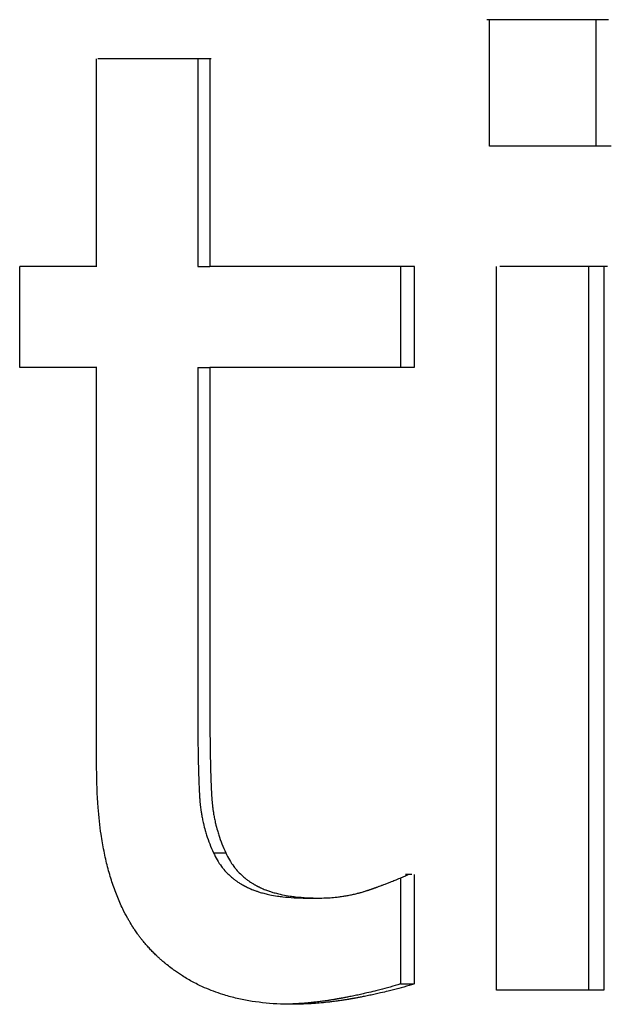
# Model space of a CAD drawing. Units: millimetres. Extents: x -1500 to 5945, y -1579 to 4455.
# Drawn here: x 2817 to 2821, y 2819 to 2825 of the extents above; entities that cross this region are included whole.
import ezdxf

# ---------------------------------------------------------------- set-up
doc = ezdxf.new("R2010")
doc.units = ezdxf.units.MM
doc.header["$LTSCALE"] = 5
doc.layers.add('Sichtbar (ISO)', color=7, linetype='Continuous', lineweight=25)

msp = doc.modelspace()

# ---------------------------------------------------------------- linework, layer by layer
at = {"layer": 'Sichtbar (ISO)'}
for p, q in [((2820.0069, 2824.2537), (2820.0069, 2825.0545)), ((2820.68, 2825.0545), (2820.68, 2824.2537)), ((2817.5187, 2823.4924), (2817.5187, 2824.8073)), ((2818.159, 2824.8073), (2818.159, 2823.4924)), ((2818.2357, 2824.8073), (2818.2357, 2823.4924)), ((2817.0312, 2822.8547), (2817.0312, 2823.4924)), ((2818.159, 2823.4924), (2818.2357, 2823.4924)), ((2819.4419, 2823.4924), (2819.4419, 2822.8547)), ((2819.5293, 2823.4924), (2819.5293, 2822.8547)), ((2820.0509, 2818.9149), (2820.0509, 2823.4924)), ((2820.6329, 2823.4924), (2820.6329, 2818.9149)), ((2820.7303, 2823.4924), (2820.7303, 2818.9149)), ((2817.5187, 2820.3188), (2817.5187, 2822.8547)), ((2818.159, 2822.8547), (2818.159, 2820.6747)), ((2818.159, 2822.8547), (2818.2357, 2822.8547)), ((2818.2357, 2822.8547), (2818.2357, 2820.6747)), ((2818.2586, 2819.7849), (2818.336, 2819.7849)), ((2819.4419, 2819.6251), (2819.4419, 2818.9545)), ((2819.5293, 2819.6465), (2819.5293, 2818.9545)), ((2818.8472, 2819.4982), (2818.9296, 2819.4982)), ((2819.4419, 2818.9545), (2819.5293, 2818.9545))]:
    msp.add_line(p, q, dxfattribs=at)
for centre, major_axis, start_param, end_param in [((2809.0421, 2825.0545), (24, 0), 1.060702, 1.097102), ((2809.0421, 2824.8073), (24, 0), 1.177328, 1.209488), ((2809.0421, 2824.2537), (-24, 0), 4.201463, 4.23792), ((2809.0421, 2823.4924), (24, 0), 1.209756, 1.231387), ((2809.0421, 2823.4924), (24, 0), 1.118485, 1.17761), ((2809.0421, 2823.4924), (24, 0), 1.061072, 1.093267), ((2809.0421, 2822.8547), (-24, 0), 4.351345, 4.372976), ((2809.0421, 2822.8547), (-24, 0), 4.260165, 4.319278), ((2809.0421, 2819.6465), (24, 0), 1.119278, 1.121129), ((2809.0421, 2818.9149), (-24, 0), 4.203729, 4.23586)]:
    msp.add_ellipse(centre, major_axis=major_axis, ratio=0.00001, start_param=start_param, end_param=end_param, dxfattribs=at)
for points, knots in [([(2818.159, 2820.6747), (2818.159, 2820.6363), (2818.1592, 2820.5993), (2818.1594, 2820.5637), (2818.1595, 2820.537), (2818.1597, 2820.5112), (2818.16, 2820.4861), (2818.1601, 2820.4778), (2818.1602, 2820.4695), (2818.1603, 2820.4614), (2818.1605, 2820.445), (2818.1608, 2820.429), (2818.161, 2820.4134), (2818.1611, 2820.4056), (2818.1613, 2820.3979), (2818.1614, 2820.3903), (2818.1617, 2820.375), (2818.162, 2820.3601), (2818.1624, 2820.3456), (2818.1625, 2820.3383), (2818.1627, 2820.3311), (2818.1629, 2820.324), (2818.1633, 2820.3098), (2818.1637, 2820.296), (2818.1641, 2820.2826), (2818.1643, 2820.2758), (2818.1645, 2820.2692), (2818.1647, 2820.2627), (2818.1651, 2820.2528), (2818.1654, 2820.2432), (2818.1658, 2820.2338), (2818.1659, 2820.2307), (2818.166, 2820.2275), (2818.1661, 2820.2244), (2818.1664, 2820.2183), (2818.1666, 2820.2122), (2818.1669, 2820.2062), (2818.167, 2820.2032), (2818.1672, 2820.2002), (2818.1673, 2820.1972), (2818.1675, 2820.1928), (2818.1677, 2820.1884), (2818.1679, 2820.1841), (2818.168, 2820.1826), (2818.1681, 2820.1812), (2818.1681, 2820.1797), (2818.1683, 2820.1769), (2818.1684, 2820.174), (2818.1686, 2820.1712), (2818.1686, 2820.1698), (2818.1687, 2820.1684), (2818.1688, 2820.167), (2818.1689, 2820.1649), (2818.169, 2820.1628), (2818.1691, 2820.1607), (2818.1692, 2820.1586), (2818.1693, 2820.1566), (2818.1694, 2820.1545), (2818.1696, 2820.1525), (2818.1697, 2820.1504), (2818.1698, 2820.1484), (2818.1699, 2820.1464), (2818.17, 2820.1444), (2818.1701, 2820.1424), (2818.1703, 2820.1404), (2818.1704, 2820.1384), (2818.1705, 2820.1364), (2818.1706, 2820.1344), (2818.1707, 2820.1325), (2818.1709, 2820.1305), (2818.171, 2820.1285), (2818.1711, 2820.1265), (2818.1713, 2820.1246), (2818.1714, 2820.1226), (2818.1716, 2820.1206), (2818.1717, 2820.1186), (2818.1719, 2820.116), (2818.1721, 2820.1134), (2818.1724, 2820.1108), (2818.1725, 2820.1095), (2818.1726, 2820.1082), (2818.1727, 2820.1069), (2818.1729, 2820.1042), (2818.1732, 2820.1016), (2818.1734, 2820.099), (2818.1736, 2820.0977), (2818.1737, 2820.0964), (2818.1738, 2820.0951), (2818.1742, 2820.0912), (2818.1746, 2820.0873), (2818.1751, 2820.0835), (2818.1754, 2820.0809), (2818.1757, 2820.0783), (2818.176, 2820.0757), (2818.1766, 2820.0705), (2818.1772, 2820.0654), (2818.1779, 2820.0603), (2818.1783, 2820.0577), (2818.1786, 2820.0551), (2818.179, 2820.0526), (2818.1801, 2820.0449), (2818.1813, 2820.0373), (2818.1826, 2820.0297), (2818.1834, 2820.0246), (2818.1843, 2820.0196), (2818.1852, 2820.0145), (2818.187, 2820.0045), (2818.189, 2819.9945), (2818.1912, 2819.9845), (2818.1923, 2819.9795), (2818.1934, 2819.9746), (2818.1945, 2819.9696), (2818.198, 2819.9548), (2818.2018, 2819.9401), (2818.2059, 2819.9256), (2818.2087, 2819.9159), (2818.2116, 2819.9063), (2818.2146, 2819.8967), (2818.2207, 2819.8776), (2818.2275, 2819.8587), (2818.2348, 2819.8401), (2818.2421, 2819.8215), (2818.25, 2819.8031), (2818.2586, 2819.7849)], [0, 0, 0, 0, 0.166667, 0.166667, 0.166667, 0.291667, 0.291667, 0.291667, 0.333333, 0.333333, 0.333333, 0.416667, 0.416667, 0.416667, 0.458333, 0.458333, 0.458333, 0.541667, 0.541667, 0.541667, 0.583333, 0.583333, 0.583333, 0.666667, 0.666667, 0.666667, 0.708333, 0.708333, 0.708333, 0.770833, 0.770833, 0.770833, 0.791667, 0.791667, 0.791667, 0.833333, 0.833333, 0.833333, 0.854167, 0.854167, 0.854167, 0.885417, 0.885417, 0.885417, 0.895833, 0.895833, 0.895833, 0.916667, 0.916667, 0.916667, 0.927083, 0.927083, 0.927083, 0.942708, 0.942708, 0.942708, 0.958333, 0.958333, 0.958333, 0.973958, 0.973958, 0.973958, 0.989583, 0.989583, 0.989583, 1.005208, 1.005208, 1.005208, 1.020833, 1.020833, 1.020833, 1.036458, 1.036458, 1.036458, 1.052083, 1.052083, 1.052083, 1.072917, 1.072917, 1.072917, 1.083333, 1.083333, 1.083333, 1.104167, 1.104167, 1.104167, 1.114583, 1.114583, 1.114583, 1.145833, 1.145833, 1.145833, 1.166667, 1.166667, 1.166667, 1.208333, 1.208333, 1.208333, 1.229167, 1.229167, 1.229167, 1.291667, 1.291667, 1.291667, 1.333333, 1.333333, 1.333333, 1.416667, 1.416667, 1.416667, 1.458333, 1.458333, 1.458333, 1.583333, 1.583333, 1.583333, 1.666667, 1.666667, 1.666667, 1.833333, 1.833333, 1.833333, 2, 2, 2, 2]), ([(2818.2357, 2820.6747), (2818.2357, 2820.6363), (2818.2358, 2820.5993), (2818.236, 2820.5637), (2818.2361, 2820.537), (2818.2364, 2820.5112), (2818.2366, 2820.4861), (2818.2367, 2820.4778), (2818.2368, 2820.4695), (2818.2369, 2820.4614), (2818.2371, 2820.445), (2818.2374, 2820.429), (2818.2376, 2820.4134), (2818.2378, 2820.4056), (2818.2379, 2820.3979), (2818.2381, 2820.3903), (2818.2383, 2820.375), (2818.2387, 2820.3601), (2818.239, 2820.3456), (2818.2392, 2820.3383), (2818.2394, 2820.3311), (2818.2395, 2820.324), (2818.2399, 2820.3098), (2818.2403, 2820.296), (2818.2407, 2820.2826), (2818.2409, 2820.2758), (2818.2412, 2820.2692), (2818.2414, 2820.2627), (2818.2417, 2820.2528), (2818.2421, 2820.2432), (2818.2424, 2820.2338), (2818.2426, 2820.2307), (2818.2427, 2820.2275), (2818.2428, 2820.2244), (2818.2431, 2820.2183), (2818.2433, 2820.2122), (2818.2436, 2820.2062), (2818.2437, 2820.2032), (2818.2439, 2820.2002), (2818.244, 2820.1972), (2818.2442, 2820.1928), (2818.2444, 2820.1884), (2818.2446, 2820.1841), (2818.2447, 2820.1826), (2818.2448, 2820.1812), (2818.2448, 2820.1797), (2818.245, 2820.1769), (2818.2451, 2820.174), (2818.2453, 2820.1712), (2818.2453, 2820.1698), (2818.2454, 2820.1684), (2818.2455, 2820.167), (2818.2456, 2820.1649), (2818.2457, 2820.1628), (2818.2458, 2820.1607), (2818.2459, 2820.1586), (2818.246, 2820.1566), (2818.2461, 2820.1545), (2818.2463, 2820.1525), (2818.2464, 2820.1504), (2818.2465, 2820.1484), (2818.2466, 2820.1464), (2818.2467, 2820.1444), (2818.2468, 2820.1424), (2818.247, 2820.1404), (2818.2471, 2820.1384), (2818.2472, 2820.1364), (2818.2473, 2820.1344), (2818.2474, 2820.1325), (2818.2476, 2820.1305), (2818.2477, 2820.1285), (2818.2479, 2820.1265), (2818.248, 2820.1246), (2818.2481, 2820.1226), (2818.2483, 2820.1206), (2818.2484, 2820.1186), (2818.2487, 2820.116), (2818.2489, 2820.1134), (2818.2491, 2820.1108), (2818.2492, 2820.1095), (2818.2493, 2820.1082), (2818.2494, 2820.1069), (2818.2497, 2820.1042), (2818.2499, 2820.1016), (2818.2502, 2820.099), (2818.2503, 2820.0977), (2818.2504, 2820.0964), (2818.2506, 2820.0951), (2818.251, 2820.0912), (2818.2514, 2820.0873), (2818.2518, 2820.0835), (2818.2521, 2820.0809), (2818.2524, 2820.0783), (2818.2527, 2820.0757), (2818.2533, 2820.0705), (2818.254, 2820.0654), (2818.2547, 2820.0603), (2818.2551, 2820.0577), (2818.2554, 2820.0551), (2818.2558, 2820.0526), (2818.2569, 2820.0449), (2818.2581, 2820.0373), (2818.2594, 2820.0297), (2818.2602, 2820.0246), (2818.2611, 2820.0196), (2818.262, 2820.0145), (2818.2639, 2820.0045), (2818.2659, 2819.9945), (2818.2681, 2819.9845), (2818.2692, 2819.9795), (2818.2703, 2819.9746), (2818.2714, 2819.9696), (2818.2749, 2819.9548), (2818.2787, 2819.9401), (2818.2829, 2819.9256), (2818.2857, 2819.9159), (2818.2886, 2819.9063), (2818.2917, 2819.8967), (2818.2979, 2819.8776), (2818.3046, 2819.8587), (2818.312, 2819.8401), (2818.3194, 2819.8215), (2818.3274, 2819.8031), (2818.336, 2819.7849)], [0, 0, 0, 0, 0.166667, 0.166667, 0.166667, 0.291667, 0.291667, 0.291667, 0.333333, 0.333333, 0.333333, 0.416667, 0.416667, 0.416667, 0.458333, 0.458333, 0.458333, 0.541667, 0.541667, 0.541667, 0.583333, 0.583333, 0.583333, 0.666667, 0.666667, 0.666667, 0.708333, 0.708333, 0.708333, 0.770833, 0.770833, 0.770833, 0.791667, 0.791667, 0.791667, 0.833333, 0.833333, 0.833333, 0.854167, 0.854167, 0.854167, 0.885417, 0.885417, 0.885417, 0.895833, 0.895833, 0.895833, 0.916667, 0.916667, 0.916667, 0.927083, 0.927083, 0.927083, 0.942708, 0.942708, 0.942708, 0.958333, 0.958333, 0.958333, 0.973958, 0.973958, 0.973958, 0.989583, 0.989583, 0.989583, 1.005208, 1.005208, 1.005208, 1.020833, 1.020833, 1.020833, 1.036458, 1.036458, 1.036458, 1.052083, 1.052083, 1.052083, 1.072917, 1.072917, 1.072917, 1.083333, 1.083333, 1.083333, 1.104167, 1.104167, 1.104167, 1.114583, 1.114583, 1.114583, 1.145833, 1.145833, 1.145833, 1.166667, 1.166667, 1.166667, 1.208333, 1.208333, 1.208333, 1.229167, 1.229167, 1.229167, 1.291667, 1.291667, 1.291667, 1.333333, 1.333333, 1.333333, 1.416667, 1.416667, 1.416667, 1.458333, 1.458333, 1.458333, 1.583333, 1.583333, 1.583333, 1.666667, 1.666667, 1.666667, 1.833333, 1.833333, 1.833333, 2, 2, 2, 2]), ([(2818.7536, 2818.826), (2818.6898, 2818.826), (2818.6282, 2818.8293), (2818.5689, 2818.8359), (2818.5095, 2818.8425), (2818.4524, 2818.8525), (2818.3975, 2818.8658), (2818.3701, 2818.8724), (2818.3432, 2818.8799), (2818.3169, 2818.8882), (2818.2774, 2818.9006), (2818.2392, 2818.9149), (2818.2023, 2818.9311), (2818.19, 2818.9365), (2818.1779, 2818.9421), (2818.1658, 2818.9479), (2818.1418, 2818.9595), (2818.1183, 2818.972), (2818.0954, 2818.9852), (2818.084, 2818.9919), (2818.0727, 2818.9987), (2818.0615, 2819.0058), (2818.0448, 2819.0163), (2818.0284, 2819.0274), (2818.0123, 2819.0389), (2818.0069, 2819.0427), (2818.0016, 2819.0466), (2817.9963, 2819.0506), (2817.9857, 2819.0584), (2817.9753, 2819.0665), (2817.965, 2819.0748), (2817.9599, 2819.079), (2817.9548, 2819.0832), (2817.9497, 2819.0874), (2817.9421, 2819.0938), (2817.9345, 2819.1003), (2817.9271, 2819.1069), (2817.9246, 2819.1091), (2817.9221, 2819.1113), (2817.9197, 2819.1136), (2817.9147, 2819.118), (2817.9098, 2819.1225), (2817.905, 2819.1271), (2817.9026, 2819.1294), (2817.9001, 2819.1317), (2817.8977, 2819.134), (2817.8941, 2819.1374), (2817.8905, 2819.1409), (2817.8869, 2819.1445), (2817.8834, 2819.148), (2817.8798, 2819.1515), (2817.8763, 2819.1551), (2817.8727, 2819.1587), (2817.8692, 2819.1623), (2817.8657, 2819.1659), (2817.8622, 2819.1696), (2817.8588, 2819.1732), (2817.8553, 2819.1769), (2817.8519, 2819.1806), (2817.8484, 2819.1843), (2817.845, 2819.1881), (2817.8416, 2819.1918), (2817.8382, 2819.1956), (2817.8349, 2819.1995), (2817.8315, 2819.2033), (2817.8282, 2819.2071), (2817.8249, 2819.211), (2817.8216, 2819.2149), (2817.8183, 2819.2188), (2817.8151, 2819.2228), (2817.8107, 2819.2281), (2817.8065, 2819.2334), (2817.8022, 2819.2388), (2817.8001, 2819.2415), (2817.798, 2819.2442), (2817.7959, 2819.247), (2817.7917, 2819.2524), (2817.7876, 2819.258), (2817.7835, 2819.2635), (2817.7814, 2819.2663), (2817.7794, 2819.2691), (2817.7774, 2819.272), (2817.7713, 2819.2804), (2817.7653, 2819.289), (2817.7595, 2819.2978), (2817.7556, 2819.3036), (2817.7517, 2819.3095), (2817.7479, 2819.3154), (2817.7403, 2819.3273), (2817.7328, 2819.3394), (2817.7256, 2819.3518), (2817.722, 2819.358), (2817.7184, 2819.3642), (2817.7149, 2819.3705), (2817.7043, 2819.3895), (2817.6941, 2819.4089), (2817.6844, 2819.4289), (2817.6779, 2819.4423), (2817.6716, 2819.4559), (2817.6655, 2819.4697), (2817.6533, 2819.4973), (2817.6418, 2819.5259), (2817.6311, 2819.5555), (2817.6258, 2819.5703), (2817.6206, 2819.5853), (2817.6156, 2819.6006), (2817.6057, 2819.6312), (2817.5965, 2819.6627), (2817.5881, 2819.6951), (2817.5839, 2819.7114), (2817.5799, 2819.7279), (2817.5761, 2819.7446), (2817.5684, 2819.778), (2817.5616, 2819.8125), (2817.5554, 2819.8478), (2817.5524, 2819.8655), (2817.5495, 2819.8835), (2817.5468, 2819.9016), (2817.5388, 2819.9562), (2817.5325, 2820.0129), (2817.5279, 2820.0717), (2817.5218, 2820.1502), (2817.5187, 2820.2326), (2817.5187, 2820.3188)], [0, 0, 0, 0, 0.166667, 0.166667, 0.166667, 0.333333, 0.333333, 0.333333, 0.416667, 0.416667, 0.416667, 0.541667, 0.541667, 0.541667, 0.583333, 0.583333, 0.583333, 0.666667, 0.666667, 0.666667, 0.708333, 0.708333, 0.708333, 0.770833, 0.770833, 0.770833, 0.791667, 0.791667, 0.791667, 0.833333, 0.833333, 0.833333, 0.854167, 0.854167, 0.854167, 0.885417, 0.885417, 0.885417, 0.895833, 0.895833, 0.895833, 0.916667, 0.916667, 0.916667, 0.927083, 0.927083, 0.927083, 0.942708, 0.942708, 0.942708, 0.958333, 0.958333, 0.958333, 0.973958, 0.973958, 0.973958, 0.989583, 0.989583, 0.989583, 1.005208, 1.005208, 1.005208, 1.020833, 1.020833, 1.020833, 1.036458, 1.036458, 1.036458, 1.052083, 1.052083, 1.052083, 1.072917, 1.072917, 1.072917, 1.083333, 1.083333, 1.083333, 1.104167, 1.104167, 1.104167, 1.114583, 1.114583, 1.114583, 1.145833, 1.145833, 1.145833, 1.166667, 1.166667, 1.166667, 1.208333, 1.208333, 1.208333, 1.229167, 1.229167, 1.229167, 1.291667, 1.291667, 1.291667, 1.333333, 1.333333, 1.333333, 1.416667, 1.416667, 1.416667, 1.458333, 1.458333, 1.458333, 1.541667, 1.541667, 1.541667, 1.583333, 1.583333, 1.583333, 1.666667, 1.666667, 1.666667, 1.708333, 1.708333, 1.708333, 1.833333, 1.833333, 1.833333, 2, 2, 2, 2]), ([(2818.2586, 2819.7849), (2818.2656, 2819.769), (2818.2734, 2819.7538), (2818.2819, 2819.7392), (2818.2903, 2819.7246), (2818.2996, 2819.7106), (2818.3095, 2819.6973), (2818.3145, 2819.6907), (2818.3197, 2819.6842), (2818.325, 2819.6779), (2818.333, 2819.6685), (2818.3414, 2819.6594), (2818.3502, 2819.6507), (2818.3532, 2819.6478), (2818.3562, 2819.6449), (2818.3592, 2819.6421), (2818.3653, 2819.6364), (2818.3715, 2819.631), (2818.378, 2819.6257), (2818.3812, 2819.623), (2818.3844, 2819.6204), (2818.3877, 2819.6178), (2818.3927, 2819.614), (2818.3978, 2819.6102), (2818.4029, 2819.6065), (2818.4046, 2819.6053), (2818.4064, 2819.6041), (2818.4081, 2819.6029), (2818.4116, 2819.6005), (2818.4151, 2819.5981), (2818.4187, 2819.5958), (2818.4205, 2819.5946), (2818.4223, 2819.5935), (2818.4241, 2819.5923), (2818.4268, 2819.5906), (2818.4296, 2819.5889), (2818.4323, 2819.5873), (2818.4333, 2819.5867), (2818.4342, 2819.5862), (2818.4351, 2819.5856), (2818.437, 2819.5845), (2818.4388, 2819.5834), (2818.4407, 2819.5824), (2818.4417, 2819.5818), (2818.4426, 2819.5813), (2818.4435, 2819.5807), (2818.4454, 2819.5797), (2818.4473, 2819.5786), (2818.4492, 2819.5776), (2818.4502, 2819.5771), (2818.4512, 2819.5765), (2818.4521, 2819.576), (2818.4536, 2819.5752), (2818.455, 2819.5745), (2818.4565, 2819.5737), (2818.4579, 2819.5729), (2818.4594, 2819.5722), (2818.4609, 2819.5714), (2818.4623, 2819.5707), (2818.4638, 2819.5699), (2818.4653, 2819.5692), (2818.4668, 2819.5684), (2818.4683, 2819.5677), (2818.4698, 2819.567), (2818.4718, 2819.566), (2818.4738, 2819.565), (2818.4758, 2819.5641), (2818.4768, 2819.5636), (2818.4778, 2819.5631), (2818.4789, 2819.5626), (2818.4819, 2819.5612), (2818.485, 2819.5598), (2818.4881, 2819.5585), (2818.4902, 2819.5576), (2818.4923, 2819.5567), (2818.4944, 2819.5558), (2818.4987, 2819.554), (2818.503, 2819.5522), (2818.5073, 2819.5505), (2818.5095, 2819.5497), (2818.5117, 2819.5488), (2818.5139, 2819.548), (2818.5183, 2819.5464), (2818.5227, 2819.5447), (2818.5272, 2819.5432), (2818.5295, 2819.5424), (2818.5318, 2819.5416), (2818.5341, 2819.5408), (2818.5409, 2819.5385), (2818.5479, 2819.5363), (2818.5551, 2819.5342), (2818.5598, 2819.5328), (2818.5646, 2819.5314), (2818.5695, 2819.5301), (2818.5792, 2819.5274), (2818.5892, 2819.525), (2818.5994, 2819.5226), (2818.6045, 2819.5215), (2818.6096, 2819.5203), (2818.6148, 2819.5193), (2818.6305, 2819.516), (2818.6466, 2819.5132), (2818.6633, 2819.5107), (2818.6744, 2819.509), (2818.6858, 2819.5075), (2818.6973, 2819.5062), (2818.7205, 2819.5035), (2818.7446, 2819.5016), (2818.7695, 2819.5002), (2818.7945, 2819.4989), (2818.8204, 2819.4982), (2818.8472, 2819.4982)], [0, 0, 0, 0, 0.166667, 0.166667, 0.166667, 0.333333, 0.333333, 0.333333, 0.416667, 0.416667, 0.416667, 0.541667, 0.541667, 0.541667, 0.583333, 0.583333, 0.583333, 0.666667, 0.666667, 0.666667, 0.708333, 0.708333, 0.708333, 0.770833, 0.770833, 0.770833, 0.791667, 0.791667, 0.791667, 0.833333, 0.833333, 0.833333, 0.854167, 0.854167, 0.854167, 0.885417, 0.885417, 0.885417, 0.895833, 0.895833, 0.895833, 0.916667, 0.916667, 0.916667, 0.927083, 0.927083, 0.927083, 0.947917, 0.947917, 0.947917, 0.958333, 0.958333, 0.958333, 0.973958, 0.973958, 0.973958, 0.989583, 0.989583, 0.989583, 1.005208, 1.005208, 1.005208, 1.020833, 1.020833, 1.020833, 1.041667, 1.041667, 1.041667, 1.052083, 1.052083, 1.052083, 1.083333, 1.083333, 1.083333, 1.104167, 1.104167, 1.104167, 1.145833, 1.145833, 1.145833, 1.166667, 1.166667, 1.166667, 1.208333, 1.208333, 1.208333, 1.229167, 1.229167, 1.229167, 1.291667, 1.291667, 1.291667, 1.333333, 1.333333, 1.333333, 1.416667, 1.416667, 1.416667, 1.458333, 1.458333, 1.458333, 1.583333, 1.583333, 1.583333, 1.666667, 1.666667, 1.666667, 1.833333, 1.833333, 1.833333, 2, 2, 2, 2]), ([(2818.336, 2819.7849), (2818.3431, 2819.769), (2818.3509, 2819.7538), (2818.3595, 2819.7392), (2818.3681, 2819.7246), (2818.3774, 2819.7106), (2818.3874, 2819.6973), (2818.3924, 2819.6907), (2818.3976, 2819.6842), (2818.403, 2819.6779), (2818.4111, 2819.6685), (2818.4196, 2819.6594), (2818.4285, 2819.6507), (2818.4314, 2819.6478), (2818.4344, 2819.6449), (2818.4375, 2819.6421), (2818.4436, 2819.6364), (2818.4499, 2819.631), (2818.4564, 2819.6257), (2818.4596, 2819.623), (2818.4629, 2819.6204), (2818.4663, 2819.6178), (2818.4713, 2819.614), (2818.4764, 2819.6102), (2818.4816, 2819.6065), (2818.4833, 2819.6053), (2818.4851, 2819.6041), (2818.4868, 2819.6029), (2818.4903, 2819.6005), (2818.4939, 2819.5981), (2818.4975, 2819.5958), (2818.4993, 2819.5946), (2818.5011, 2819.5935), (2818.5029, 2819.5923), (2818.5057, 2819.5906), (2818.5085, 2819.5889), (2818.5112, 2819.5873), (2818.5122, 2819.5867), (2818.5131, 2819.5862), (2818.514, 2819.5856), (2818.5159, 2819.5845), (2818.5178, 2819.5834), (2818.5197, 2819.5824), (2818.5206, 2819.5818), (2818.5216, 2819.5813), (2818.5225, 2819.5807), (2818.5245, 2819.5797), (2818.5264, 2819.5786), (2818.5283, 2819.5776), (2818.5293, 2819.5771), (2818.5302, 2819.5765), (2818.5312, 2819.576), (2818.5327, 2819.5752), (2818.5341, 2819.5745), (2818.5356, 2819.5737), (2818.5371, 2819.5729), (2818.5385, 2819.5722), (2818.54, 2819.5714), (2818.5415, 2819.5707), (2818.543, 2819.5699), (2818.5445, 2819.5692), (2818.546, 2819.5684), (2818.5475, 2819.5677), (2818.549, 2819.567), (2818.551, 2819.566), (2818.553, 2819.565), (2818.5551, 2819.5641), (2818.5561, 2819.5636), (2818.5571, 2819.5631), (2818.5582, 2819.5626), (2818.5612, 2819.5612), (2818.5644, 2819.5598), (2818.5675, 2819.5585), (2818.5696, 2819.5576), (2818.5717, 2819.5567), (2818.5739, 2819.5558), (2818.5781, 2819.554), (2818.5825, 2819.5522), (2818.5868, 2819.5505), (2818.589, 2819.5497), (2818.5912, 2819.5488), (2818.5935, 2819.548), (2818.5979, 2819.5464), (2818.6024, 2819.5447), (2818.607, 2819.5432), (2818.6092, 2819.5424), (2818.6115, 2819.5416), (2818.6138, 2819.5408), (2818.6208, 2819.5385), (2818.6278, 2819.5363), (2818.635, 2819.5342), (2818.6398, 2819.5328), (2818.6446, 2819.5314), (2818.6495, 2819.5301), (2818.6594, 2819.5274), (2818.6694, 2819.525), (2818.6797, 2819.5226), (2818.6848, 2819.5215), (2818.69, 2819.5203), (2818.6953, 2819.5193), (2818.7111, 2819.516), (2818.7273, 2819.5132), (2818.7442, 2819.5107), (2818.7554, 2819.509), (2818.7668, 2819.5075), (2818.7785, 2819.5062), (2818.8018, 2819.5035), (2818.8261, 2819.5016), (2818.8513, 2819.5002), (2818.8765, 2819.4989), (2818.9026, 2819.4982), (2818.9296, 2819.4982)], [0, 0, 0, 0, 0.166667, 0.166667, 0.166667, 0.333333, 0.333333, 0.333333, 0.416667, 0.416667, 0.416667, 0.541667, 0.541667, 0.541667, 0.583333, 0.583333, 0.583333, 0.666667, 0.666667, 0.666667, 0.708333, 0.708333, 0.708333, 0.770833, 0.770833, 0.770833, 0.791667, 0.791667, 0.791667, 0.833333, 0.833333, 0.833333, 0.854167, 0.854167, 0.854167, 0.885417, 0.885417, 0.885417, 0.895833, 0.895833, 0.895833, 0.916667, 0.916667, 0.916667, 0.927083, 0.927083, 0.927083, 0.947917, 0.947917, 0.947917, 0.958333, 0.958333, 0.958333, 0.973958, 0.973958, 0.973958, 0.989583, 0.989583, 0.989583, 1.005208, 1.005208, 1.005208, 1.020833, 1.020833, 1.020833, 1.041667, 1.041667, 1.041667, 1.052083, 1.052083, 1.052083, 1.083333, 1.083333, 1.083333, 1.104167, 1.104167, 1.104167, 1.145833, 1.145833, 1.145833, 1.166667, 1.166667, 1.166667, 1.208333, 1.208333, 1.208333, 1.229167, 1.229167, 1.229167, 1.291667, 1.291667, 1.291667, 1.333333, 1.333333, 1.333333, 1.416667, 1.416667, 1.416667, 1.458333, 1.458333, 1.458333, 1.583333, 1.583333, 1.583333, 1.666667, 1.666667, 1.666667, 1.833333, 1.833333, 1.833333, 2, 2, 2, 2]), ([(2818.9296, 2819.4982), (2818.9486, 2819.4982), (2818.9675, 2819.4988), (2818.9863, 2819.4998), (2819.0004, 2819.5006), (2819.0144, 2819.5017), (2819.0284, 2819.5031), (2819.0331, 2819.5035), (2819.0377, 2819.504), (2819.0423, 2819.5046), (2819.0516, 2819.5056), (2819.0609, 2819.5068), (2819.0701, 2819.5081), (2819.0747, 2819.5088), (2819.0793, 2819.5095), (2819.0839, 2819.5102), (2819.0931, 2819.5116), (2819.1023, 2819.5132), (2819.1114, 2819.5149), (2819.116, 2819.5158), (2819.1205, 2819.5167), (2819.1251, 2819.5176), (2819.1342, 2819.5194), (2819.1433, 2819.5214), (2819.1523, 2819.5235), (2819.1568, 2819.5246), (2819.1613, 2819.5256), (2819.1659, 2819.5268), (2819.1726, 2819.5284), (2819.1794, 2819.5302), (2819.1861, 2819.532), (2819.1884, 2819.5326), (2819.1906, 2819.5332), (2819.1928, 2819.5339), (2819.1973, 2819.5351), (2819.2018, 2819.5364), (2819.2063, 2819.5377), (2819.2085, 2819.5384), (2819.2107, 2819.539), (2819.213, 2819.5397), (2819.2163, 2819.5407), (2819.2196, 2819.5418), (2819.223, 2819.5428), (2819.2241, 2819.5432), (2819.2252, 2819.5435), (2819.2263, 2819.5439), (2819.2285, 2819.5446), (2819.2308, 2819.5453), (2819.233, 2819.546), (2819.2341, 2819.5464), (2819.2352, 2819.5467), (2819.2363, 2819.5471), (2819.238, 2819.5476), (2819.2396, 2819.5482), (2819.2413, 2819.5488), (2819.243, 2819.5493), (2819.2446, 2819.5499), (2819.2463, 2819.5504), (2819.2479, 2819.551), (2819.2496, 2819.5516), (2819.2513, 2819.5522), (2819.2529, 2819.5527), (2819.2546, 2819.5533), (2819.2562, 2819.5539), (2819.2579, 2819.5545), (2819.2595, 2819.5551), (2819.2612, 2819.5557), (2819.2628, 2819.5563), (2819.2645, 2819.5569), (2819.2661, 2819.5574), (2819.2677, 2819.558), (2819.2694, 2819.5586), (2819.271, 2819.5592), (2819.2726, 2819.5598), (2819.2742, 2819.5604), (2819.2758, 2819.5609), (2819.278, 2819.5617), (2819.2801, 2819.5625), (2819.2822, 2819.5633), (2819.2833, 2819.5636), (2819.2843, 2819.564), (2819.2854, 2819.5644), (2819.2875, 2819.5652), (2819.2896, 2819.5659), (2819.2917, 2819.5667), (2819.2927, 2819.5671), (2819.2937, 2819.5674), (2819.2948, 2819.5678), (2819.2979, 2819.569), (2819.3009, 2819.5701), (2819.304, 2819.5712), (2819.306, 2819.5719), (2819.308, 2819.5727), (2819.31, 2819.5734), (2819.314, 2819.5749), (2819.318, 2819.5764), (2819.3219, 2819.5778), (2819.3238, 2819.5785), (2819.3258, 2819.5793), (2819.3277, 2819.58), (2819.3335, 2819.5821), (2819.3391, 2819.5843), (2819.3447, 2819.5864), (2819.3484, 2819.5878), (2819.352, 2819.5891), (2819.3556, 2819.5905), (2819.3628, 2819.5933), (2819.3698, 2819.596), (2819.3766, 2819.5986), (2819.38, 2819.5999), (2819.3833, 2819.6012), (2819.3866, 2819.6025), (2819.3965, 2819.6064), (2819.4059, 2819.6102), (2819.4148, 2819.6138), (2819.4208, 2819.6163), (2819.4266, 2819.6187), (2819.4322, 2819.621), (2819.4433, 2819.6257), (2819.4536, 2819.6301), (2819.4632, 2819.6344), (2819.4727, 2819.6386), (2819.4814, 2819.6427), (2819.4893, 2819.6465)], [0, 0, 0, 0, 0.166667, 0.166667, 0.166667, 0.291667, 0.291667, 0.291667, 0.333333, 0.333333, 0.333333, 0.416667, 0.416667, 0.416667, 0.458333, 0.458333, 0.458333, 0.541667, 0.541667, 0.541667, 0.583333, 0.583333, 0.583333, 0.666667, 0.666667, 0.666667, 0.708333, 0.708333, 0.708333, 0.770833, 0.770833, 0.770833, 0.791667, 0.791667, 0.791667, 0.833333, 0.833333, 0.833333, 0.854167, 0.854167, 0.854167, 0.885417, 0.885417, 0.885417, 0.895833, 0.895833, 0.895833, 0.916667, 0.916667, 0.916667, 0.927083, 0.927083, 0.927083, 0.942708, 0.942708, 0.942708, 0.958333, 0.958333, 0.958333, 0.973958, 0.973958, 0.973958, 0.989583, 0.989583, 0.989583, 1.005208, 1.005208, 1.005208, 1.020833, 1.020833, 1.020833, 1.036458, 1.036458, 1.036458, 1.052083, 1.052083, 1.052083, 1.072917, 1.072917, 1.072917, 1.083333, 1.083333, 1.083333, 1.104167, 1.104167, 1.104167, 1.114583, 1.114583, 1.114583, 1.145833, 1.145833, 1.145833, 1.166667, 1.166667, 1.166667, 1.208333, 1.208333, 1.208333, 1.229167, 1.229167, 1.229167, 1.291667, 1.291667, 1.291667, 1.333333, 1.333333, 1.333333, 1.416667, 1.416667, 1.416667, 1.458333, 1.458333, 1.458333, 1.583333, 1.583333, 1.583333, 1.666667, 1.666667, 1.666667, 1.833333, 1.833333, 1.833333, 2, 2, 2, 2]), ([(2819.4419, 2818.9545), (2819.4204, 2818.9479), (2819.3988, 2818.9415), (2819.3771, 2818.9354), (2819.3554, 2818.9293), (2819.3337, 2818.9234), (2819.3119, 2818.9177), (2819.301, 2818.9148), (2819.2901, 2818.9121), (2819.2792, 2818.9093), (2819.2628, 2818.9053), (2819.2464, 2818.9013), (2819.23, 2818.8975), (2819.2245, 2818.8962), (2819.219, 2818.8949), (2819.2135, 2818.8937), (2819.2025, 2818.8912), (2819.1916, 2818.8888), (2819.1805, 2818.8864), (2819.175, 2818.8852), (2819.1695, 2818.884), (2819.164, 2818.8828), (2819.153, 2818.8805), (2819.142, 2818.8783), (2819.1309, 2818.876), (2819.1254, 2818.8749), (2819.1199, 2818.8739), (2819.1143, 2818.8728), (2819.106, 2818.8712), (2819.0977, 2818.8696), (2819.0894, 2818.868), (2819.0867, 2818.8675), (2819.0839, 2818.867), (2819.0811, 2818.8665), (2819.077, 2818.8657), (2819.0728, 2818.865), (2819.0686, 2818.8642), (2819.0672, 2818.864), (2819.0659, 2818.8637), (2819.0645, 2818.8635), (2819.0624, 2818.8631), (2819.0603, 2818.8627), (2819.0582, 2818.8624), (2819.0561, 2818.862), (2819.054, 2818.8616), (2819.052, 2818.8613), (2819.0499, 2818.8609), (2819.0478, 2818.8606), (2819.0457, 2818.8602), (2819.0436, 2818.8598), (2819.0415, 2818.8595), (2819.0395, 2818.8591), (2819.0367, 2818.8587), (2819.0339, 2818.8582), (2819.0312, 2818.8577), (2819.0298, 2818.8575), (2819.0284, 2818.8573), (2819.027, 2818.857), (2819.0229, 2818.8564), (2819.0187, 2818.8557), (2819.0146, 2818.855), (2819.0119, 2818.8546), (2819.0091, 2818.8542), (2819.0064, 2818.8537), (2818.9981, 2818.8524), (2818.9899, 2818.8512), (2818.9818, 2818.85), (2818.9763, 2818.8492), (2818.9709, 2818.8484), (2818.9655, 2818.8476), (2818.9547, 2818.8461), (2818.9439, 2818.8447), (2818.9332, 2818.8433), (2818.9278, 2818.8426), (2818.9225, 2818.842), (2818.9171, 2818.8413), (2818.9065, 2818.84), (2818.8959, 2818.8388), (2818.8854, 2818.8377), (2818.8801, 2818.8372), (2818.8748, 2818.8366), (2818.8696, 2818.8361), (2818.8539, 2818.8345), (2818.8383, 2818.8332), (2818.8228, 2818.832), (2818.8125, 2818.8312), (2818.8023, 2818.8304), (2818.7921, 2818.8298), (2818.7717, 2818.8285), (2818.7516, 2818.8276), (2818.7317, 2818.8269), (2818.7255, 2818.8267), (2818.7193, 2818.8265), (2818.7131, 2818.8264)], [0, 0, 0, 0, 0.166667, 0.166667, 0.166667, 0.333333, 0.333333, 0.333333, 0.416667, 0.416667, 0.416667, 0.541667, 0.541667, 0.541667, 0.583333, 0.583333, 0.583333, 0.666667, 0.666667, 0.666667, 0.708333, 0.708333, 0.708333, 0.791667, 0.791667, 0.791667, 0.833333, 0.833333, 0.833333, 0.895833, 0.895833, 0.895833, 0.916667, 0.916667, 0.916667, 0.947917, 0.947917, 0.947917, 0.958333, 0.958333, 0.958333, 0.973958, 0.973958, 0.973958, 0.989583, 0.989583, 0.989583, 1.005208, 1.005208, 1.005208, 1.020833, 1.020833, 1.020833, 1.041667, 1.041667, 1.041667, 1.052083, 1.052083, 1.052083, 1.083333, 1.083333, 1.083333, 1.104167, 1.104167, 1.104167, 1.166667, 1.166667, 1.166667, 1.208333, 1.208333, 1.208333, 1.291667, 1.291667, 1.291667, 1.333333, 1.333333, 1.333333, 1.416667, 1.416667, 1.416667, 1.458333, 1.458333, 1.458333, 1.583333, 1.583333, 1.583333, 1.666667, 1.666667, 1.666667, 1.833333, 1.833333, 1.833333, 1.885487, 1.885487, 1.885487, 1.885487]), ([(2819.5293, 2818.9545), (2819.5076, 2818.9479), (2819.4858, 2818.9415), (2819.464, 2818.9354), (2819.4421, 2818.9293), (2819.4202, 2818.9234), (2819.3982, 2818.9177), (2819.3872, 2818.9148), (2819.3762, 2818.9121), (2819.3652, 2818.9093), (2819.3487, 2818.9053), (2819.3322, 2818.9013), (2819.3156, 2818.8975), (2819.3101, 2818.8962), (2819.3045, 2818.8949), (2819.299, 2818.8937), (2819.2879, 2818.8912), (2819.2768, 2818.8888), (2819.2657, 2818.8864), (2819.2602, 2818.8852), (2819.2546, 2818.884), (2819.2491, 2818.8828), (2819.238, 2818.8805), (2819.2268, 2818.8783), (2819.2157, 2818.876), (2819.2101, 2818.8749), (2819.2046, 2818.8739), (2819.199, 2818.8728), (2819.1906, 2818.8712), (2819.1822, 2818.8696), (2819.1739, 2818.868), (2819.1711, 2818.8675), (2819.1683, 2818.867), (2819.1655, 2818.8665), (2819.1613, 2818.8657), (2819.1571, 2818.865), (2819.1529, 2818.8642), (2819.1515, 2818.864), (2819.1501, 2818.8637), (2819.1487, 2818.8635), (2819.1466, 2818.8631), (2819.1445, 2818.8627), (2819.1424, 2818.8624), (2819.1403, 2818.862), (2819.1382, 2818.8616), (2819.1361, 2818.8613), (2819.134, 2818.8609), (2819.1319, 2818.8606), (2819.1298, 2818.8602), (2819.1277, 2818.8598), (2819.1256, 2818.8595), (2819.1235, 2818.8591), (2819.1207, 2818.8587), (2819.1179, 2818.8582), (2819.1151, 2818.8577), (2819.1137, 2818.8575), (2819.1123, 2818.8573), (2819.1109, 2818.857), (2819.1067, 2818.8564), (2819.1026, 2818.8557), (2819.0984, 2818.855), (2819.0956, 2818.8546), (2819.0929, 2818.8542), (2819.0901, 2818.8537), (2819.0818, 2818.8524), (2819.0735, 2818.8512), (2819.0653, 2818.85), (2819.0598, 2818.8492), (2819.0543, 2818.8484), (2819.0489, 2818.8476), (2819.038, 2818.8461), (2819.0271, 2818.8447), (2819.0163, 2818.8433), (2819.0109, 2818.8426), (2819.0055, 2818.842), (2819.0001, 2818.8413), (2818.9894, 2818.84), (2818.9787, 2818.8388), (2818.9681, 2818.8377), (2818.9628, 2818.8372), (2818.9575, 2818.8366), (2818.9522, 2818.8361), (2818.9363, 2818.8345), (2818.9206, 2818.8332), (2818.905, 2818.832), (2818.8946, 2818.8312), (2818.8843, 2818.8304), (2818.874, 2818.8298), (2818.8535, 2818.8285), (2818.8332, 2818.8276), (2818.8131, 2818.8269), (2818.793, 2818.8263), (2818.7732, 2818.826), (2818.7536, 2818.826)], [0, 0, 0, 0, 0.166667, 0.166667, 0.166667, 0.333333, 0.333333, 0.333333, 0.416667, 0.416667, 0.416667, 0.541667, 0.541667, 0.541667, 0.583333, 0.583333, 0.583333, 0.666667, 0.666667, 0.666667, 0.708333, 0.708333, 0.708333, 0.791667, 0.791667, 0.791667, 0.833333, 0.833333, 0.833333, 0.895833, 0.895833, 0.895833, 0.916667, 0.916667, 0.916667, 0.947917, 0.947917, 0.947917, 0.958333, 0.958333, 0.958333, 0.973958, 0.973958, 0.973958, 0.989583, 0.989583, 0.989583, 1.005208, 1.005208, 1.005208, 1.020833, 1.020833, 1.020833, 1.041667, 1.041667, 1.041667, 1.052083, 1.052083, 1.052083, 1.083333, 1.083333, 1.083333, 1.104167, 1.104167, 1.104167, 1.166667, 1.166667, 1.166667, 1.208333, 1.208333, 1.208333, 1.291667, 1.291667, 1.291667, 1.333333, 1.333333, 1.333333, 1.416667, 1.416667, 1.416667, 1.458333, 1.458333, 1.458333, 1.583333, 1.583333, 1.583333, 1.666667, 1.666667, 1.666667, 1.833333, 1.833333, 1.833333, 2, 2, 2, 2])]:
    msp.add_open_spline(points, degree=3, knots=knots, dxfattribs=at)

doc.saveas('drawing.dxf')
